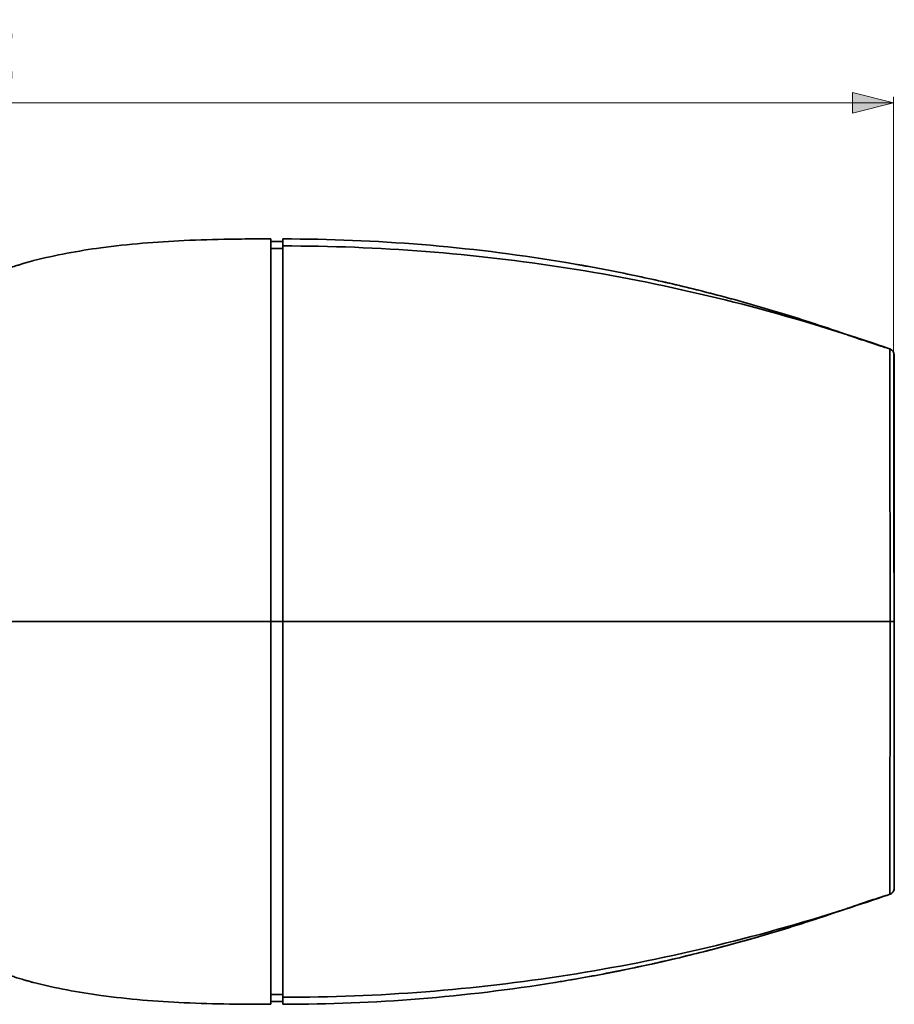
# Model space of a CAD drawing. Units: millimetres. Extents: x 10 to 190, y 34 to 221.
# Drawn here: x 63 to 106, y 173 to 221 of the extents above; entities that cross this region are included whole.
import ezdxf

# ---------------------------------------------------------------- set-up
doc = ezdxf.new("R2010")
doc.units = ezdxf.units.MM
doc.header["$MEASUREMENT"] = 0
for name, color, linetype, lineweight in [('Make2D__可见线__曲线', 7, 'Continuous', 0), ('Make2D__可见线__正切线', 7, 'Continuous', 0), ('默认值', 7, 'Continuous', 0)]:
    doc.layers.add(name, color=color, linetype=linetype, lineweight=lineweight)

# ---------------------------------------------------------------- blocks, each defined once
blk = doc.blocks.new('Block_11')
at = {"layer": '默认值', "true_color": 0x1d1d1b, "transparency": 33554687}
h = blk.add_hatch(color=250, dxfattribs=at)
h.dxf.hatch_style = 2
edge = h.paths.add_edge_path()
edge.add_spline(control_points=[(54.717, 218.038), (54.717, 218.038), (54.366, 218.038), (54.366, 218.038), (54.366, 218.038), (54.366, 220.278), (54.366, 220.278), (54.281, 220.197), (54.17, 220.116), (54.033, 220.035), (53.896, 219.955), (53.772, 219.894), (53.663, 219.854), (53.663, 219.854), (53.663, 220.194), (53.663, 220.194), (53.859, 220.286), (54.031, 220.398), (54.178, 220.53), (54.326, 220.661), (54.43, 220.789), (54.491, 220.912), (54.491, 220.912), (54.717, 220.912), (54.717, 220.912), (54.717, 220.912), (54.717, 218.038), (54.717, 218.038)], knot_values=[0, 0, 0, 0, 1, 1, 1, 2, 2, 2, 3, 3, 3, 4, 4, 4, 5, 5, 5, 6, 6, 6, 7, 7, 7, 8, 8, 8, 9, 9, 9, 9], degree=3, periodic=0)
h = blk.add_hatch(color=250, dxfattribs=at)
h.dxf.hatch_style = 2
edge = h.paths.add_edge_path()
edge.add_spline(control_points=[(56.007, 218.965), (56.007, 218.844), (56.032, 218.728), (56.084, 218.618), (56.135, 218.507), (56.207, 218.422), (56.3, 218.365), (56.392, 218.307), (56.489, 218.278), (56.591, 218.278), (56.739, 218.278), (56.867, 218.338), (56.973, 218.457), (57.08, 218.577), (57.134, 218.74), (57.134, 218.946), (57.134, 219.144), (57.081, 219.299), (56.975, 219.413), (56.87, 219.527), (56.737, 219.584), (56.577, 219.584), (56.418, 219.584), (56.283, 219.527), (56.173, 219.413), (56.062, 219.299), (56.007, 219.15), (56.007, 218.965)], knot_values=[0, 0, 0, 0, 1, 1, 1, 2, 2, 2, 3, 3, 3, 4, 4, 4, 5, 5, 5, 6, 6, 6, 7, 7, 7, 8, 8, 8, 9, 9, 9, 9], degree=3, periodic=0)
edge = h.paths.add_edge_path()
edge.add_spline(control_points=[(57.442, 220.2), (57.442, 220.2), (57.092, 220.172), (57.092, 220.172), (57.061, 220.31), (57.017, 220.41), (56.96, 220.473), (56.865, 220.573), (56.747, 220.623), (56.608, 220.623), (56.496, 220.623), (56.398, 220.592), (56.313, 220.53), (56.203, 220.449), (56.115, 220.331), (56.052, 220.176), (55.988, 220.021), (55.955, 219.801), (55.952, 219.514), (56.037, 219.643), (56.14, 219.739), (56.263, 219.801), (56.385, 219.864), (56.513, 219.895), (56.647, 219.895), (56.882, 219.895), (57.081, 219.809), (57.246, 219.636), (57.411, 219.464), (57.493, 219.241), (57.493, 218.967), (57.493, 218.788), (57.454, 218.621), (57.377, 218.466), (57.299, 218.312), (57.193, 218.194), (57.057, 218.112), (56.922, 218.03), (56.768, 217.989), (56.596, 217.989), (56.304, 217.989), (56.064, 218.096), (55.88, 218.312), (55.695, 218.527), (55.602, 218.883), (55.602, 219.377), (55.602, 219.931), (55.704, 220.333), (55.909, 220.584), (56.087, 220.803), (56.327, 220.912), (56.63, 220.912), (56.855, 220.912), (57.039, 220.849), (57.183, 220.723), (57.327, 220.597), (57.414, 220.422), (57.442, 220.2)], knot_values=[0, 0, 0, 0, 1, 1, 1, 2, 2, 2, 3, 3, 3, 4, 4, 4, 5, 5, 5, 6, 6, 6, 7, 7, 7, 8, 8, 8, 9, 9, 9, 10, 10, 10, 11, 11, 11, 12, 12, 12, 13, 13, 13, 14, 14, 14, 15, 15, 15, 16, 16, 16, 17, 17, 17, 18, 18, 18, 19, 19, 19, 19], degree=3, periodic=0)
h = blk.add_hatch(color=250, dxfattribs=at)
h.dxf.hatch_style = 2
edge = h.paths.add_edge_path()
edge.add_spline(control_points=[(58.204, 219.45), (58.204, 218.98), (58.259, 218.667), (58.369, 218.511), (58.479, 218.355), (58.615, 218.278), (58.776, 218.278), (58.937, 218.278), (59.073, 218.356), (59.183, 218.512), (59.293, 218.668), (59.348, 218.981), (59.348, 219.45), (59.348, 219.921), (59.293, 220.234), (59.183, 220.389), (59.073, 220.544), (58.936, 220.622), (58.772, 220.622), (58.611, 220.622), (58.482, 220.553), (58.385, 220.416), (58.264, 220.242), (58.204, 219.92), (58.204, 219.45)], knot_values=[0, 0, 0, 0, 1, 1, 1, 2, 2, 2, 3, 3, 3, 4, 4, 4, 5, 5, 5, 6, 6, 6, 7, 7, 7, 8, 8, 8, 8], degree=3, periodic=0)
edge = h.paths.add_edge_path()
edge.add_spline(control_points=[(57.842, 219.45), (57.842, 219.788), (57.877, 220.061), (57.947, 220.267), (58.017, 220.473), (58.12, 220.633), (58.257, 220.744), (58.395, 220.856), (58.568, 220.912), (58.776, 220.912), (58.93, 220.912), (59.064, 220.882), (59.18, 220.82), (59.296, 220.758), (59.392, 220.669), (59.467, 220.552), (59.543, 220.436), (59.602, 220.294), (59.645, 220.126), (59.688, 219.959), (59.71, 219.734), (59.71, 219.45), (59.71, 219.114), (59.675, 218.842), (59.606, 218.636), (59.537, 218.43), (59.434, 218.27), (59.296, 218.158), (59.159, 218.045), (58.986, 217.989), (58.776, 217.989), (58.5, 217.989), (58.283, 218.088), (58.126, 218.286), (57.937, 218.524), (57.842, 218.912), (57.842, 219.45)], knot_values=[0, 0, 0, 0, 1, 1, 1, 2, 2, 2, 3, 3, 3, 4, 4, 4, 5, 5, 5, 6, 6, 6, 7, 7, 7, 8, 8, 8, 9, 9, 9, 10, 10, 10, 11, 11, 11, 12, 12, 12, 12], degree=3, periodic=0)
h = blk.add_hatch(color=250, dxfattribs=at)
h.dxf.hatch_style = 2
edge = h.paths.add_edge_path()
edge.add_spline(control_points=[(63.026, 218.375), (63.026, 218.375), (63.026, 218.038), (63.026, 218.038), (63.026, 218.038), (61.134, 218.038), (61.134, 218.038), (61.131, 218.122), (61.145, 218.204), (61.175, 218.282), (61.223, 218.411), (61.3, 218.538), (61.406, 218.662), (61.512, 218.788), (61.665, 218.932), (61.866, 219.096), (62.177, 219.351), (62.387, 219.554), (62.497, 219.703), (62.606, 219.852), (62.661, 219.993), (62.661, 220.125), (62.661, 220.265), (62.611, 220.382), (62.511, 220.478), (62.412, 220.574), (62.282, 220.622), (62.122, 220.622), (61.953, 220.622), (61.817, 220.571), (61.716, 220.469), (61.614, 220.368), (61.563, 220.227), (61.561, 220.047), (61.561, 220.047), (61.2, 220.084), (61.2, 220.084), (61.225, 220.354), (61.318, 220.559), (61.479, 220.701), (61.641, 220.842), (61.858, 220.912), (62.13, 220.912), (62.404, 220.912), (62.622, 220.836), (62.782, 220.684), (62.942, 220.532), (63.022, 220.343), (63.022, 220.118), (63.022, 220.003), (62.999, 219.89), (62.952, 219.78), (62.905, 219.669), (62.827, 219.552), (62.718, 219.43), (62.61, 219.308), (62.429, 219.14), (62.177, 218.926), (61.966, 218.749), (61.83, 218.629), (61.77, 218.566), (61.71, 218.503), (61.661, 218.439), (61.622, 218.375), (61.622, 218.375), (63.026, 218.375), (63.026, 218.375)], knot_values=[0, 0, 0, 0, 1, 1, 1, 2, 2, 2, 3, 3, 3, 4, 4, 4, 5, 5, 5, 6, 6, 6, 7, 7, 7, 8, 8, 8, 9, 9, 9, 10, 10, 10, 11, 11, 11, 12, 12, 12, 13, 13, 13, 14, 14, 14, 15, 15, 15, 16, 16, 16, 17, 17, 17, 18, 18, 18, 19, 19, 19, 20, 20, 20, 21, 21, 21, 22, 22, 22, 22], degree=3, periodic=0)
h = blk.add_hatch(color=250, dxfattribs=at)
h.dxf.hatch_style = 2
edge = h.paths.add_edge_path()
edge.add_spline(control_points=[(60.257, 218.038), (60.257, 218.038), (60.257, 218.438), (60.257, 218.438), (60.257, 218.438), (60.657, 218.438), (60.657, 218.438), (60.657, 218.438), (60.657, 218.038), (60.657, 218.038), (60.657, 217.89), (60.631, 217.772), (60.579, 217.681), (60.527, 217.591), (60.444, 217.521), (60.331, 217.471), (60.331, 217.471), (60.233, 217.622), (60.233, 217.622), (60.307, 217.654), (60.362, 217.702), (60.397, 217.765), (60.432, 217.828), (60.452, 217.919), (60.456, 218.038), (60.456, 218.038), (60.257, 218.038), (60.257, 218.038)], knot_values=[0, 0, 0, 0, 1, 1, 1, 2, 2, 2, 3, 3, 3, 4, 4, 4, 5, 5, 5, 6, 6, 6, 7, 7, 7, 8, 8, 8, 9, 9, 9, 9], degree=3, periodic=0)
at = {"layer": '默认值'}
for points, knots in [([(54.717, 218.038), (54.717, 218.038), (54.366, 218.038), (54.366, 218.038), (54.366, 218.038), (54.366, 220.278), (54.366, 220.278), (54.281, 220.197), (54.17, 220.116), (54.033, 220.035), (53.896, 219.955), (53.772, 219.894), (53.663, 219.854), (53.663, 219.854), (53.663, 220.194), (53.663, 220.194), (53.859, 220.286), (54.031, 220.398), (54.178, 220.53), (54.326, 220.661), (54.43, 220.789), (54.491, 220.912), (54.491, 220.912), (54.717, 220.912), (54.717, 220.912), (54.717, 220.912), (54.717, 218.038), (54.717, 218.038)], [0, 0, 0, 0, 1, 1, 1, 2, 2, 2, 3, 3, 3, 4, 4, 4, 5, 5, 5, 6, 6, 6, 7, 7, 7, 8, 8, 8, 9, 9, 9, 9]), ([(57.442, 220.2), (57.442, 220.2), (57.092, 220.172), (57.092, 220.172), (57.061, 220.31), (57.017, 220.41), (56.96, 220.473), (56.865, 220.573), (56.747, 220.623), (56.608, 220.623), (56.496, 220.623), (56.398, 220.592), (56.313, 220.53), (56.203, 220.449), (56.115, 220.331), (56.052, 220.176), (55.988, 220.021), (55.955, 219.801), (55.952, 219.514), (56.037, 219.643), (56.14, 219.739), (56.263, 219.801), (56.385, 219.864), (56.513, 219.895), (56.647, 219.895), (56.882, 219.895), (57.081, 219.809), (57.246, 219.636), (57.411, 219.464), (57.493, 219.241), (57.493, 218.967), (57.493, 218.788), (57.454, 218.621), (57.377, 218.466), (57.299, 218.312), (57.193, 218.194), (57.057, 218.112), (56.922, 218.03), (56.768, 217.989), (56.596, 217.989), (56.304, 217.989), (56.064, 218.096), (55.88, 218.312), (55.695, 218.527), (55.602, 218.883), (55.602, 219.377), (55.602, 219.931), (55.704, 220.333), (55.909, 220.584), (56.087, 220.803), (56.327, 220.912), (56.63, 220.912), (56.855, 220.912), (57.039, 220.849), (57.183, 220.723), (57.327, 220.597), (57.414, 220.422), (57.442, 220.2)], [0, 0, 0, 0, 1, 1, 1, 2, 2, 2, 3, 3, 3, 4, 4, 4, 5, 5, 5, 6, 6, 6, 7, 7, 7, 8, 8, 8, 9, 9, 9, 10, 10, 10, 11, 11, 11, 12, 12, 12, 13, 13, 13, 14, 14, 14, 15, 15, 15, 16, 16, 16, 17, 17, 17, 18, 18, 18, 19, 19, 19, 19]), ([(57.842, 219.45), (57.842, 219.788), (57.877, 220.061), (57.947, 220.267), (58.017, 220.473), (58.12, 220.633), (58.257, 220.744), (58.395, 220.856), (58.568, 220.912), (58.776, 220.912), (58.93, 220.912), (59.064, 220.882), (59.18, 220.82), (59.296, 220.758), (59.392, 220.669), (59.467, 220.552), (59.543, 220.436), (59.602, 220.294), (59.645, 220.126), (59.688, 219.959), (59.71, 219.734), (59.71, 219.45), (59.71, 219.114), (59.675, 218.842), (59.606, 218.636), (59.537, 218.43), (59.434, 218.27), (59.296, 218.158), (59.159, 218.045), (58.986, 217.989), (58.776, 217.989), (58.5, 217.989), (58.283, 218.088), (58.126, 218.286), (57.937, 218.524), (57.842, 218.912), (57.842, 219.45)], [0, 0, 0, 0, 1, 1, 1, 2, 2, 2, 3, 3, 3, 4, 4, 4, 5, 5, 5, 6, 6, 6, 7, 7, 7, 8, 8, 8, 9, 9, 9, 10, 10, 10, 11, 11, 11, 12, 12, 12, 12]), ([(58.204, 219.45), (58.204, 218.98), (58.259, 218.667), (58.369, 218.511), (58.479, 218.355), (58.615, 218.278), (58.776, 218.278), (58.937, 218.278), (59.073, 218.356), (59.183, 218.512), (59.293, 218.668), (59.348, 218.981), (59.348, 219.45), (59.348, 219.921), (59.293, 220.234), (59.183, 220.389), (59.073, 220.544), (58.936, 220.622), (58.772, 220.622), (58.611, 220.622), (58.482, 220.553), (58.385, 220.416), (58.264, 220.242), (58.204, 219.92), (58.204, 219.45)], [0, 0, 0, 0, 1, 1, 1, 2, 2, 2, 3, 3, 3, 4, 4, 4, 5, 5, 5, 6, 6, 6, 7, 7, 7, 8, 8, 8, 8]), ([(63.026, 218.375), (63.026, 218.375), (63.026, 218.038), (63.026, 218.038), (63.026, 218.038), (61.134, 218.038), (61.134, 218.038), (61.131, 218.122), (61.145, 218.204), (61.175, 218.282), (61.223, 218.411), (61.3, 218.538), (61.406, 218.662), (61.512, 218.788), (61.665, 218.932), (61.866, 219.096), (62.177, 219.351), (62.387, 219.554), (62.497, 219.703), (62.606, 219.852), (62.661, 219.993), (62.661, 220.125), (62.661, 220.265), (62.611, 220.382), (62.511, 220.478), (62.412, 220.574), (62.282, 220.622), (62.122, 220.622), (61.953, 220.622), (61.817, 220.571), (61.716, 220.469), (61.614, 220.368), (61.563, 220.227), (61.561, 220.047), (61.561, 220.047), (61.2, 220.084), (61.2, 220.084), (61.225, 220.354), (61.318, 220.559), (61.479, 220.701), (61.641, 220.842), (61.858, 220.912), (62.13, 220.912), (62.404, 220.912), (62.622, 220.836), (62.782, 220.684), (62.942, 220.532), (63.022, 220.343), (63.022, 220.118), (63.022, 220.003), (62.999, 219.89), (62.952, 219.78), (62.905, 219.669), (62.827, 219.552), (62.718, 219.43), (62.61, 219.308), (62.429, 219.14), (62.177, 218.926), (61.966, 218.749), (61.83, 218.629), (61.77, 218.566), (61.71, 218.503), (61.661, 218.439), (61.622, 218.375), (61.622, 218.375), (63.026, 218.375), (63.026, 218.375)], [0, 0, 0, 0, 1, 1, 1, 2, 2, 2, 3, 3, 3, 4, 4, 4, 5, 5, 5, 6, 6, 6, 7, 7, 7, 8, 8, 8, 9, 9, 9, 10, 10, 10, 11, 11, 11, 12, 12, 12, 13, 13, 13, 14, 14, 14, 15, 15, 15, 16, 16, 16, 17, 17, 17, 18, 18, 18, 19, 19, 19, 20, 20, 20, 21, 21, 21, 22, 22, 22, 22]), ([(56.007, 218.965), (56.007, 218.844), (56.032, 218.728), (56.084, 218.618), (56.135, 218.507), (56.207, 218.422), (56.3, 218.365), (56.392, 218.307), (56.489, 218.278), (56.591, 218.278), (56.739, 218.278), (56.867, 218.338), (56.973, 218.457), (57.08, 218.577), (57.134, 218.74), (57.134, 218.946), (57.134, 219.144), (57.081, 219.299), (56.975, 219.413), (56.87, 219.527), (56.737, 219.584), (56.577, 219.584), (56.418, 219.584), (56.283, 219.527), (56.173, 219.413), (56.062, 219.299), (56.007, 219.15), (56.007, 218.965)], [0, 0, 0, 0, 1, 1, 1, 2, 2, 2, 3, 3, 3, 4, 4, 4, 5, 5, 5, 6, 6, 6, 7, 7, 7, 8, 8, 8, 9, 9, 9, 9]), ([(60.257, 218.038), (60.257, 218.038), (60.257, 218.438), (60.257, 218.438), (60.257, 218.438), (60.657, 218.438), (60.657, 218.438), (60.657, 218.438), (60.657, 218.038), (60.657, 218.038), (60.657, 217.89), (60.631, 217.772), (60.579, 217.681), (60.527, 217.591), (60.444, 217.521), (60.331, 217.471), (60.331, 217.471), (60.233, 217.622), (60.233, 217.622), (60.307, 217.654), (60.362, 217.702), (60.397, 217.765), (60.432, 217.828), (60.452, 217.919), (60.456, 218.038), (60.456, 218.038), (60.257, 218.038), (60.257, 218.038)], [0, 0, 0, 0, 1, 1, 1, 2, 2, 2, 3, 3, 3, 4, 4, 4, 5, 5, 5, 6, 6, 6, 7, 7, 7, 8, 8, 8, 9, 9, 9, 9])]:
    blk.add_open_spline(points, degree=3, knots=knots, dxfattribs=at)
blk = doc.blocks.new('Block_10')
at = {"layer": '默认值'}
blk.add_blockref('Block_11', (0, 0), dxfattribs=at)
blk = doc.blocks.new('Block_9')
at = {"layer": '默认值', "true_color": 0x000000, "transparency": 33554687}
h = blk.add_hatch(color=18, dxfattribs=at)
h.dxf.hatch_style = 2
h.paths.add_polyline_path([(10.241, 216.837), (12.241, 216.337), (12.241, 217.337), (10.241, 216.837)])
h = blk.add_hatch(color=18, dxfattribs=at)
h.dxf.hatch_style = 2
h.paths.add_polyline_path([(106.223, 216.837), (104.223, 217.337), (104.223, 216.337), (106.223, 216.837)])
at = {"layer": '默认值', "color": 18, "lineweight": 9, "true_color": 0x000000}
for p, q in [((10.241, 193.833), (10.241, 217.137)), ((106.223, 193.833), (106.223, 217.137)), ((10.241, 216.837), (106.223, 216.837))]:
    blk.add_line(p, q, dxfattribs=at)
at = {"layer": '默认值'}
for points in [[(10.241, 216.837), (12.241, 216.337), (12.241, 217.337), (10.241, 216.837)], [(106.223, 216.837), (104.223, 217.337), (104.223, 216.337), (106.223, 216.837)]]:
    blk.add_lwpolyline(points, dxfattribs=at)
blk.add_blockref('Block_10', (0, 0), dxfattribs=at)

msp = doc.modelspace()

# ---------------------------------------------------------------- linework, layer by layer
at = {"layer": 'Make2D__可见线__曲线', "color": 18, "lineweight": 35, "true_color": 0x000000}
for p, q in [((75.709, 210.039), (76.308, 210.039)), ((64.089, 209.107), (64.089, 209.107)), ((106.262, 204.484), (106.262, 204.485)), ((76.308, 172.799), (75.709, 172.799))]:
    msp.add_line(p, q, dxfattribs=at)
for points, knots in [([(64.089, 209.108), (65.174, 209.381), (66.28, 209.584), (67.386, 209.736), (68.737, 209.92), (70.106, 210.029), (71.468, 210.092), (72.21, 210.126), (72.954, 210.147), (73.697, 210.158), (73.835, 210.16), (73.973, 210.162), (74.111, 210.164)], [0, 0, 0, 0, 1, 1, 1, 2, 2, 2, 3, 3, 3, 4, 4, 4, 4]), ([(75.709, 210.039), (75.709, 209.861), (75.709, 209.503), (75.709, 208.961), (75.709, 208.152), (75.709, 206.939), (75.709, 205.299), (75.709, 204.479), (75.709, 203.567), (75.709, 202.553), (75.709, 201.539), (75.709, 200.418), (75.709, 199.232), (75.709, 198.046), (75.709, 196.765), (75.709, 195.451), (75.709, 194.138), (75.709, 192.794), (75.709, 191.419)], [0, 0, 0, 0, 1, 1, 1, 2, 2, 2, 3, 3, 3, 4, 4, 4, 5, 5, 5, 6, 6, 6, 6]), ([(76.308, 191.419), (76.308, 191.927), (76.308, 192.435), (76.308, 192.94), (76.308, 193.95), (76.308, 194.949), (76.308, 195.918), (76.308, 196.886), (76.308, 197.823), (76.308, 198.716), (76.308, 199.608), (76.308, 200.456), (76.308, 201.251), (76.308, 202.046), (76.308, 202.789), (76.308, 203.477), (76.308, 204.165), (76.308, 204.799), (76.308, 205.378), (76.308, 205.958), (76.308, 206.483), (76.308, 206.957), (76.308, 207.43), (76.308, 207.852), (76.308, 208.222), (76.308, 208.593), (76.308, 208.912), (76.308, 209.18), (76.308, 209.448), (76.308, 209.665), (76.308, 209.827)], [0, 0, 0, 0, 1, 1, 1, 2, 2, 2, 3, 3, 3, 4, 4, 4, 5, 5, 5, 6, 6, 6, 7, 7, 7, 8, 8, 8, 9, 9, 9, 10, 10, 10, 10]), ([(64.089, 209.107), (64.084, 209.106), (63.968, 209.076), (63.688, 208.993), (63.617, 208.972), (63.541, 208.949), (63.485, 208.932), (63.428, 208.915), (63.367, 208.896), (63.309, 208.878), (63.251, 208.86), (63.169, 208.835), (63.055, 208.797), (62.94, 208.76), (62.862, 208.734), (62.789, 208.709), (62.643, 208.66), (62.294, 208.538), (62.032, 208.439), (61.901, 208.39), (61.851, 208.37), (61.768, 208.338), (61.727, 208.322), (61.683, 208.304), (61.634, 208.285), (61.586, 208.266), (61.562, 208.256), (61.479, 208.222), (60.822, 207.954), (60.202, 207.663), (59.626, 207.357)], [0, 0, 0, 0, 1, 1, 1, 2, 2, 2, 3, 3, 3, 4, 4, 4, 5, 5, 5, 6, 6, 6, 7, 7, 7, 8, 8, 8, 9, 9, 9, 10, 10, 10, 10]), ([(64.08, 209.105), (64.073, 209.103), (64.066, 209.101), (64.059, 209.098), (64.048, 209.094), (64.037, 209.089), (64.026, 209.084)], [0, 0, 0, 0, 1, 1, 1, 2, 2, 2, 2]), ([(89.88, 209.063), (90.014, 209.041), (90.149, 209.018), (90.283, 208.996), (90.74, 208.914), (91.196, 208.833), (91.653, 208.752)], [0, 0, 0, 0, 1, 1, 1, 2, 2, 2, 2]), ([(103.866, 205.506), (103.851, 205.511), (103.838, 205.516), (103.824, 205.52), (103.753, 205.545), (103.703, 205.562), (103.678, 205.571)], [0, 0, 0, 0, 1, 1, 1, 2, 2, 2, 2]), ([(104.562, 205.266), (104.384, 205.327), (104.233, 205.379), (104.111, 205.421), (104.012, 205.455), (103.932, 205.483), (103.868, 205.505)], [0, 0, 0, 0, 1, 1, 1, 2, 2, 2, 2]), ([(105.692, 204.893), (105.568, 204.932), (105.445, 204.972), (105.321, 205.012), (105.195, 205.053), (105.07, 205.095), (104.944, 205.137), (104.816, 205.18), (104.689, 205.223), (104.562, 205.266)], [0, 0, 0, 0, 1, 1, 1, 2, 2, 2, 3, 3, 3, 3]), ([(105.804, 204.858), (105.794, 204.861), (105.783, 204.865), (105.772, 204.868), (105.76, 204.872), (105.748, 204.875), (105.735, 204.879), (105.721, 204.884), (105.707, 204.888), (105.692, 204.893)], [0, 0, 0, 0, 1, 1, 1, 2, 2, 2, 3, 3, 3, 3]), ([(105.988, 204.803), (105.994, 204.801), (106, 204.799), (106.005, 204.797), (106.02, 204.792), (106.038, 204.785), (106.053, 204.779), (106.072, 204.771), (106.094, 204.76), (106.122, 204.742), (106.148, 204.725), (106.178, 204.701), (106.206, 204.661), (106.215, 204.648), (106.223, 204.634), (106.23, 204.62)], [0, 0, 0, 0, 1, 1, 1, 2, 2, 2, 3, 3, 3, 4, 4, 4, 5, 5, 5, 5]), ([(106.262, 191.419), (106.262, 191.761), (106.262, 192.103), (106.262, 192.445), (106.262, 193.148), (106.262, 193.848), (106.262, 194.535), (106.262, 195.218), (106.262, 195.89), (106.262, 196.54), (106.262, 197.176), (106.262, 197.793), (106.262, 198.381), (106.262, 198.937), (106.262, 199.468), (106.262, 199.967), (106.262, 200.42), (106.262, 200.846), (106.262, 201.243), (106.262, 201.592), (106.262, 201.918), (106.262, 202.217), (106.262, 202.481), (106.262, 202.724), (106.262, 202.945), (106.262, 203.141), (106.262, 203.32), (106.262, 203.481), (106.262, 203.625), (106.262, 203.754), (106.262, 203.868), (106.262, 203.971), (106.262, 204.061), (106.262, 204.139), (106.262, 204.209), (106.262, 204.269), (106.262, 204.318), (106.262, 204.363), (106.262, 204.399), (106.262, 204.427), (106.262, 204.454), (106.262, 204.473), (106.262, 204.484)], [0, 0, 0, 0, 1, 1, 1, 2, 2, 2, 3, 3, 3, 4, 4, 4, 5, 5, 5, 6, 6, 6, 7, 7, 7, 8, 8, 8, 9, 9, 9, 10, 10, 10, 11, 11, 11, 12, 12, 12, 13, 13, 13, 14, 14, 14, 14]), ([(75.709, 191.419), (75.709, 190.043), (75.709, 188.7), (75.709, 187.386), (75.709, 186.072), (75.709, 184.791), (75.709, 183.605), (75.709, 182.419), (75.709, 181.299), (75.709, 180.284), (75.709, 179.27), (75.709, 178.358), (75.709, 177.538), (75.709, 175.898), (75.709, 174.685), (75.709, 173.876), (75.709, 173.334), (75.709, 172.976), (75.709, 172.799)], [0, 0, 0, 0, 1, 1, 1, 2, 2, 2, 3, 3, 3, 4, 4, 4, 5, 5, 5, 6, 6, 6, 6]), ([(76.308, 173.01), (76.308, 173.173), (76.308, 173.389), (76.308, 173.657), (76.308, 173.925), (76.308, 174.245), (76.308, 174.615), (76.308, 174.986), (76.308, 175.407), (76.308, 175.881), (76.308, 176.354), (76.308, 176.88), (76.308, 177.459), (76.308, 178.039), (76.308, 178.672), (76.308, 179.36), (76.308, 180.048), (76.308, 180.791), (76.308, 181.586), (76.308, 182.381), (76.308, 183.229), (76.308, 184.121), (76.308, 185.014), (76.308, 185.952), (76.308, 186.92), (76.308, 187.888), (76.308, 188.887), (76.308, 189.898), (76.308, 190.403), (76.308, 190.911), (76.308, 191.419)], [0, 0, 0, 0, 1, 1, 1, 2, 2, 2, 3, 3, 3, 4, 4, 4, 5, 5, 5, 6, 6, 6, 7, 7, 7, 8, 8, 8, 9, 9, 9, 10, 10, 10, 10]), ([(106.262, 178.353), (106.262, 178.365), (106.262, 178.384), (106.262, 178.41), (106.262, 178.438), (106.262, 178.475), (106.262, 178.519), (106.262, 178.569), (106.262, 178.629), (106.262, 178.699), (106.262, 178.776), (106.262, 178.867), (106.262, 178.969), (106.262, 179.083), (106.262, 179.213), (106.262, 179.357), (106.262, 179.517), (106.262, 179.696), (106.262, 179.893), (106.262, 180.114), (106.262, 180.357), (106.262, 180.62), (106.262, 180.92), (106.262, 181.245), (106.262, 181.595), (106.262, 181.991), (106.262, 182.417), (106.262, 182.87), (106.262, 183.369), (106.262, 183.9), (106.262, 184.456), (106.262, 185.045), (106.262, 185.661), (106.262, 186.298), (106.262, 186.948), (106.262, 187.619), (106.262, 188.303), (106.262, 188.99), (106.262, 189.689), (106.262, 190.393), (106.262, 190.734), (106.262, 191.076), (106.262, 191.419)], [0, 0, 0, 0, 1, 1, 1, 2, 2, 2, 3, 3, 3, 4, 4, 4, 5, 5, 5, 6, 6, 6, 7, 7, 7, 8, 8, 8, 9, 9, 9, 10, 10, 10, 11, 11, 11, 12, 12, 12, 13, 13, 13, 14, 14, 14, 14]), ([(106.26, 178.319), (106.254, 178.266), (106.234, 178.217), (106.206, 178.177), (106.178, 178.137), (106.148, 178.113), (106.122, 178.095), (106.094, 178.077), (106.072, 178.067), (106.053, 178.059), (106.038, 178.052), (106.02, 178.045), (106.005, 178.04), (106, 178.038), (105.994, 178.036), (105.988, 178.034)], [0, 0, 0, 0, 1, 1, 1, 2, 2, 2, 3, 3, 3, 4, 4, 4, 5, 5, 5, 5]), ([(103.868, 177.332), (103.933, 177.355), (104.012, 177.382), (104.11, 177.416), (104.232, 177.458), (104.383, 177.51), (104.562, 177.571)], [0, 0, 0, 0, 1, 1, 1, 2, 2, 2, 2]), ([(104.562, 177.571), (104.689, 177.615), (104.816, 177.658), (104.944, 177.701), (105.07, 177.743), (105.195, 177.784), (105.321, 177.825), (105.445, 177.866), (105.568, 177.906), (105.692, 177.945)], [0, 0, 0, 0, 1, 1, 1, 2, 2, 2, 3, 3, 3, 3]), ([(105.692, 177.945), (105.707, 177.949), (105.721, 177.954), (105.735, 177.958), (105.748, 177.962), (105.76, 177.966), (105.772, 177.969), (105.783, 177.973), (105.794, 177.976), (105.804, 177.979)], [0, 0, 0, 0, 1, 1, 1, 2, 2, 2, 3, 3, 3, 3]), ([(103.678, 177.266), (103.7, 177.274), (103.75, 177.291), (103.822, 177.316), (103.835, 177.321), (103.849, 177.326), (103.863, 177.331)], [0, 0, 0, 0, 1, 1, 1, 2, 2, 2, 2]), ([(74.272, 172.672), (74.08, 172.674), (73.889, 172.676), (73.697, 172.679), (72.954, 172.69), (72.21, 172.711), (71.468, 172.745), (70.106, 172.808), (68.737, 172.917), (67.386, 173.102), (66.28, 173.253), (65.174, 173.456), (64.088, 173.73)], [0, 0, 0, 0, 1, 1, 1, 2, 2, 2, 3, 3, 3, 4, 4, 4, 4]), ([(91.653, 174.085), (91.196, 174.004), (90.74, 173.923), (90.283, 173.842), (90.076, 173.807), (89.868, 173.772), (89.66, 173.739)], [0, 0, 0, 0, 1, 1, 1, 2, 2, 2, 2])]:
    msp.add_open_spline(points, degree=3, knots=knots, dxfattribs=at)
for points in [[(74.111, 210.164), (74.164, 210.164), (74.218, 210.165), (74.272, 210.165)], [(75.709, 210.169), (75.709, 210.169), (75.709, 210.126), (75.709, 210.039)], [(89.88, 209.063), (85.396, 209.799), (80.852, 210.17), (76.308, 210.17)], [(76.308, 210.039), (76.308, 210.127), (76.308, 210.17), (76.308, 210.17)], [(76.308, 209.827), (76.308, 209.914), (76.308, 209.985), (76.308, 210.039)], [(101.1, 206.416), (97.556, 207.514), (93.94, 208.377), (90.283, 208.996)], [(91.653, 208.752), (92.108, 208.663), (92.563, 208.575), (93.018, 208.486)], [(93.018, 208.486), (93.471, 208.39), (93.925, 208.293), (94.379, 208.197)], [(94.379, 208.197), (94.83, 208.093), (95.282, 207.989), (95.734, 207.886)], [(95.734, 207.886), (96.184, 207.774), (96.635, 207.663), (97.084, 207.552)], [(97.084, 207.552), (97.533, 207.433), (97.981, 207.314), (98.429, 207.195)], [(98.429, 207.195), (98.875, 207.069), (99.321, 206.943), (99.768, 206.817)], [(99.768, 206.817), (100.212, 206.683), (100.656, 206.55), (101.1, 206.416)], [(103.678, 205.571), (102.823, 205.867), (101.964, 206.148), (101.1, 206.416)], [(103.868, 205.505), (104.575, 205.278), (105.282, 205.044), (105.988, 204.803)], [(105.988, 178.034), (105.282, 177.794), (104.575, 177.56), (103.868, 177.332)], [(103.658, 177.265), (103.665, 177.264), (103.661, 177.261), (103.664, 177.262)], [(102.425, 176.844), (101.983, 176.703), (101.541, 176.562), (101.1, 176.421)], [(101.099, 176.421), (100.656, 176.288), (100.212, 176.154), (99.768, 176.02)], [(98.429, 175.642), (97.981, 175.523), (97.533, 175.404), (97.084, 175.286)], [(99.767, 176.02), (99.321, 175.894), (98.875, 175.768), (98.429, 175.642)], [(97.084, 175.286), (96.634, 175.174), (96.184, 175.063), (95.734, 174.952)], [(95.734, 174.952), (95.282, 174.848), (94.83, 174.744), (94.379, 174.64)], [(93.018, 174.351), (92.563, 174.263), (92.108, 174.174), (91.653, 174.085)], [(94.378, 174.64), (93.925, 174.544), (93.471, 174.448), (93.018, 174.351)], [(89.639, 173.735), (85.233, 173.025), (80.771, 172.667), (76.308, 172.667)], [(89.66, 173.739), (89.653, 173.738), (89.646, 173.736), (89.639, 173.735)], [(75.709, 172.799), (75.709, 172.711), (75.709, 172.668), (75.709, 172.668)], [(76.308, 172.799), (76.308, 172.853), (76.308, 172.923), (76.308, 173.01)], [(76.308, 172.667), (76.308, 172.667), (76.308, 172.711), (76.308, 172.799)]]:
    msp.add_open_spline(points, degree=3, dxfattribs=at)
at = {"layer": 'Make2D__可见线__正切线', "color": 18, "lineweight": 35, "true_color": 0x000000}
for p, q in [((103.868, 205.505), (103.867, 205.506)), ((76.308, 191.419), (75.709, 191.419)), ((103.868, 177.332), (103.867, 177.332))]:
    msp.add_line(p, q, dxfattribs=at)
for points in [[(74.272, 210.165), (74.758, 210.17), (75.238, 210.171), (75.709, 210.169)], [(75.709, 209.697), (75.909, 209.697), (76.109, 209.697), (76.308, 209.697)], [(105.804, 204.858), (105.161, 205.081), (104.516, 205.297), (103.868, 205.505)], [(105.981, 204.806), (105.923, 204.825), (105.863, 204.842), (105.804, 204.858)], [(106.262, 204.484), (106.262, 204.613), (106.18, 204.727), (106.057, 204.768)], [(105.804, 177.979), (105.864, 177.996), (105.924, 178.012), (105.983, 178.032)], [(106.057, 178.069), (106.18, 178.11), (106.262, 178.224), (106.262, 178.353)], [(105.804, 177.979), (105.161, 177.756), (104.516, 177.54), (103.868, 177.332)], [(103.678, 177.266), (99.318, 175.758), (94.832, 174.612), (90.283, 173.842)], [(76.308, 173.14), (76.109, 173.14), (75.909, 173.14), (75.709, 173.14)], [(75.709, 172.668), (75.238, 172.667), (74.758, 172.668), (74.272, 172.672)]]:
    msp.add_open_spline(points, degree=3, dxfattribs=at)
for points, knots in [([(103.866, 205.506), (99.422, 206.934), (94.867, 208.017), (90.256, 208.74), (85.644, 209.463), (80.976, 209.827), (76.308, 209.827)], [0, 0, 0, 0, 1, 1, 1, 2, 2, 2, 2]), ([(106.057, 204.768), (106.058, 204.774), (106.047, 204.779), (106.044, 204.781), (106.038, 204.784), (106.032, 204.787), (106.025, 204.789), (106.013, 204.795), (106.001, 204.799), (105.988, 204.803)], [0, 0, 0, 0, 1, 1, 1, 2, 2, 2, 3, 3, 3, 3]), ([(106.062, 191.419), (106.063, 191.945), (106.06, 193.038), (106.058, 194.627), (106.057, 195.421), (106.056, 196.338), (106.055, 197.329), (106.054, 197.825), (106.054, 198.338), (106.053, 198.858), (106.053, 199.118), (106.052, 199.38), (106.052, 199.642), (106.051, 199.772), (106.051, 199.903), (106.051, 200.034), (106.051, 200.099), (106.05, 200.164), (106.05, 200.229), (106.05, 200.294), (106.05, 200.377), (106.05, 200.424), (106.046, 201.922), (106.045, 203.003), (106.046, 203.698), (106.047, 204.393), (106.051, 204.708), (106.057, 204.768)], [0, 0, 0, 0, 1, 1, 1, 2, 2, 2, 3, 3, 3, 4, 4, 4, 5, 5, 5, 6, 6, 6, 7, 7, 7, 8, 8, 8, 9, 9, 9, 9]), ([(75.709, 191.419), (72.787, 191.419), (70.214, 191.419), (67.95, 191.419), (65.764, 191.419), (63.866, 191.419), (62.217, 191.419), (60.569, 191.419), (59.17, 191.419), (57.985, 191.419), (57.509, 191.419), (57.068, 191.419), (56.658, 191.419)], [0, 0, 0, 0, 1, 1, 1, 2, 2, 2, 3, 3, 3, 4, 4, 4, 4]), ([(76.308, 191.419), (80.977, 191.419), (85.646, 191.419), (90.257, 191.419), (95.632, 191.419), (100.93, 191.419), (106.062, 191.419)], [0, 0, 0, 0, 1, 1, 1, 2, 2, 2, 2]), ([(106.057, 178.069), (106.051, 178.134), (106.047, 178.486), (106.046, 179.2), (106.045, 179.913), (106.046, 180.989), (106.05, 182.423), (106.05, 182.513), (106.05, 182.639), (106.051, 182.748), (106.051, 182.856), (106.051, 182.965), (106.052, 183.075), (106.052, 183.293), (106.053, 183.513), (106.053, 183.733), (106.054, 184.174), (106.055, 184.615), (106.056, 185.05), (106.058, 185.92), (106.059, 186.765), (106.06, 187.549), (106.062, 189.119), (106.063, 190.438), (106.062, 191.419)], [0, 0, 0, 0, 1, 1, 1, 2, 2, 2, 3, 3, 3, 4, 4, 4, 5, 5, 5, 6, 6, 6, 7, 7, 7, 8, 8, 8, 8]), ([(106.262, 191.419), (106.267, 191.418), (106.258, 191.419), (106.256, 191.419), (106.25, 191.419), (106.244, 191.419), (106.237, 191.419), (106.229, 191.419), (106.221, 191.419), (106.212, 191.419), (106.196, 191.419), (106.179, 191.419), (106.162, 191.419), (106.129, 191.419), (106.096, 191.419), (106.062, 191.419)], [0, 0, 0, 0, 1, 1, 1, 2, 2, 2, 3, 3, 3, 4, 4, 4, 5, 5, 5, 5]), ([(105.988, 178.034), (106.001, 178.038), (106.013, 178.043), (106.025, 178.048), (106.032, 178.051), (106.038, 178.053), (106.044, 178.056), (106.047, 178.058), (106.058, 178.064), (106.057, 178.069)], [0, 0, 0, 0, 1, 1, 1, 2, 2, 2, 3, 3, 3, 3]), ([(103.866, 177.332), (99.422, 175.903), (94.867, 174.82), (90.256, 174.097), (85.644, 173.374), (80.976, 173.01), (76.308, 173.01)], [0, 0, 0, 0, 1, 1, 1, 2, 2, 2, 2]), ([(59.626, 175.48), (60.218, 175.166), (60.824, 174.885), (61.429, 174.636), (61.467, 174.62), (61.472, 174.618), (61.491, 174.61), (61.51, 174.603), (61.527, 174.596), (61.542, 174.589), (61.573, 174.577), (61.662, 174.542), (61.69, 174.531), (61.745, 174.509), (61.924, 174.438), (62.076, 174.382), (62.378, 174.268), (62.672, 174.166), (62.96, 174.071), (62.996, 174.059), (62.994, 174.06), (63.011, 174.054), (63.028, 174.049), (63.045, 174.043), (63.063, 174.038), (63.097, 174.027), (63.132, 174.016), (63.167, 174.004), (63.236, 173.982), (63.31, 173.959), (63.403, 173.93), (63.59, 173.873), (63.677, 173.848), (63.684, 173.846), (63.685, 173.845), (63.713, 173.837), (63.727, 173.833), (63.741, 173.829), (63.755, 173.825), (63.768, 173.821), (63.796, 173.813), (63.822, 173.805), (63.848, 173.798), (63.9, 173.783), (63.948, 173.769), (63.988, 173.758), (64.028, 173.747), (64.052, 173.74), (64.06, 173.738), (64.068, 173.736), (64.085, 173.731), (64.088, 173.73)], [0, 0, 0, 0, 1, 1, 1, 2, 2, 2, 3, 3, 3, 4, 4, 4, 5, 5, 5, 6, 6, 6, 7, 7, 7, 8, 8, 8, 9, 9, 9, 10, 10, 10, 11, 11, 11, 12, 12, 12, 13, 13, 13, 14, 14, 14, 15, 15, 15, 16, 16, 16, 17, 17, 17, 17])]:
    msp.add_open_spline(points, degree=3, knots=knots, dxfattribs=at)

# ---------------------------------------------------------------- block references
at = {"layer": '默认值'}
msp.add_blockref('Block_9', (0, 0), dxfattribs=at)

doc.saveas('drawing.dxf')
